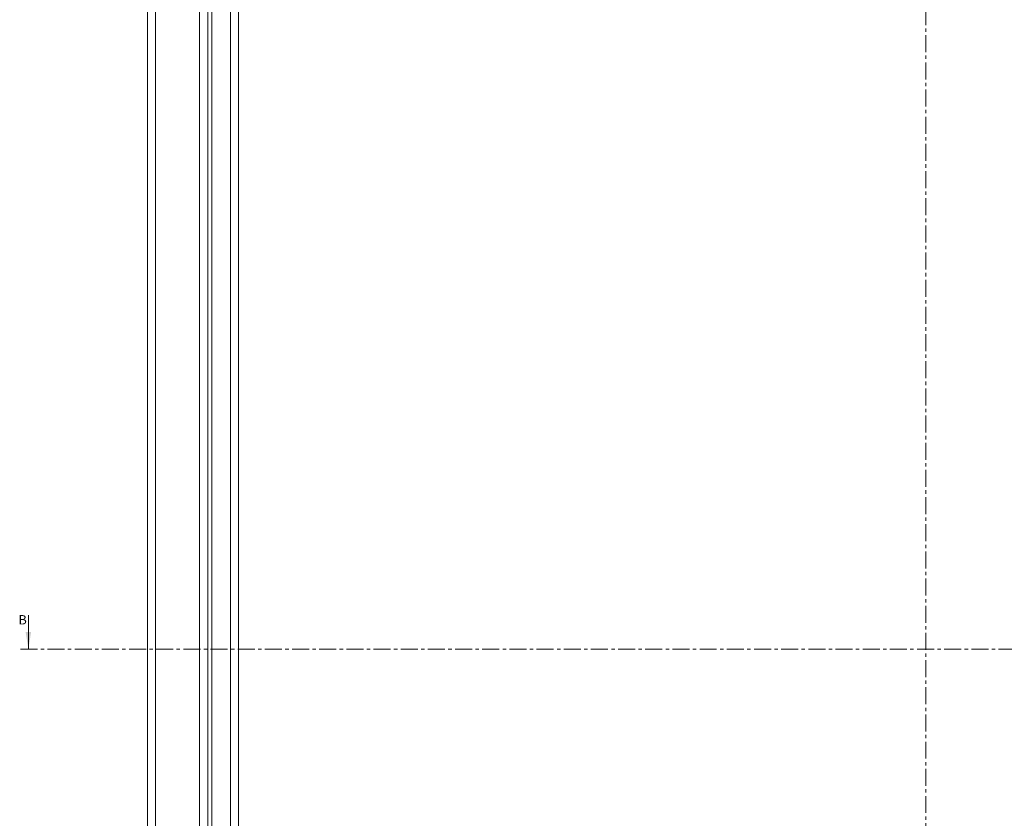
# Model space of a CAD drawing. Units: millimetres. Extents: x 23996 to 26083, y 5199 to 7435.
# Drawn here: x 24788 to 25156, y 5805 to 6104 of the extents above; entities that cross this region are included whole.
import ezdxf

# ---------------------------------------------------------------- set-up
doc = ezdxf.new("R2010")
doc.units = ezdxf.units.MM
doc.linetypes.add('CENTER', pattern=[10.16, 6.35, -1.27, 1.27, -1.27])
doc.styles.add('SLDTEXTSTYLE0', font='TXT', dxfattribs={"width": 0.75})

msp = doc.modelspace()

# ---------------------------------------------------------------- linework, layer by layer
at = {"color": 7, "linetype": 'CENTER', "lineweight": 0}
for p, q in [((25126.94, 6270.58), (25126.94, 5434.22)), ((24788.35, 5868.32), (25523.42, 5868.32))]:
    msp.add_line(p, q, dxfattribs=at)
at = {"color": 7, "linetype": 'Continuous', "lineweight": 15}
for p, q in [((24835.89, 5467.77), (24835.89, 6217.77)), ((24838.89, 5467.77), (24838.89, 6217.77)), ((24855.39, 6217.77), (24855.39, 5467.77)), ((24858.39, 5467.77), (24858.39, 6217.77)), ((24859.89, 6217.77), (24859.89, 5467.77)), ((24866.89, 6212.27), (24866.89, 5473.27)), ((24869.89, 5476.27), (24869.89, 6209.27))]:
    msp.add_line(p, q, dxfattribs=at)
at = {"color": 7, "linetype": 'Continuous', "lineweight": 0}
msp.add_line((24791.35, 5881.02), (24791.35, 5868.32), dxfattribs=at)
msp.add_solid([(24791.35, 5868.32), (24792.36, 5874.67), (24790.33, 5874.67)], dxfattribs=at)

# ---------------------------------------------------------------- texts
at = {"color": 7, "linetype": 'Continuous', "insert": (24787.62, 5881.02), "char_height": 3.5, "attachment_point": 1, "style": 'SLDTEXTSTYLE0'}
msp.add_mtext('B', dxfattribs=at)

doc.saveas('drawing.dxf')
